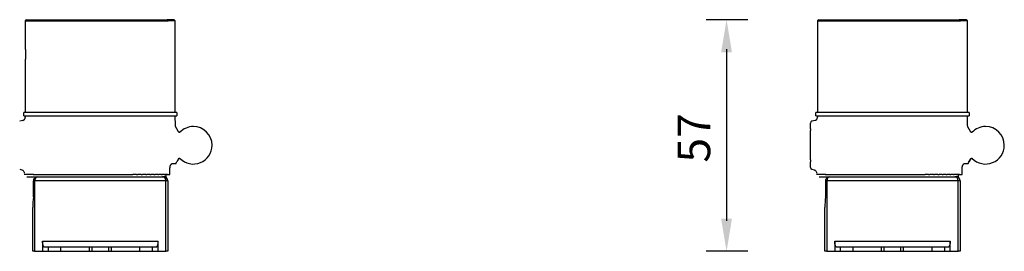
# Model space of a CAD drawing. Units: millimetres. Extents: x 977 to 2468, y -935 to 1106.
# Drawn here: x 2042 to 2284, y 8 to 64 of the extents above; entities that cross this region are included whole.
import ezdxf

# ---------------------------------------------------------------- set-up
doc = ezdxf.new("R2010")
doc.units = ezdxf.units.MM
doc.styles.get("Standard").update_dxf_attribs({"font": 'arial.ttf'})

msp = doc.modelspace()

# ---------------------------------------------------------------- linework, layer by layer
at = {"linetype": 'Continuous'}
for p, q in [((2044.1, 64.41), (2043.8, 64.11)), ((2043.8, 64.11), (2043.8, 57.16)), ((2043.8, 64.11), (2078.88, 64.11)), ((2044.1, 64.41), (2078.61, 64.41)), ((2080.3, 64.41), (2078.61, 64.41)), ((2078.88, 64.11), (2078.61, 64.41)), ((2080.6, 64.11), (2078.88, 64.11)), ((2080.6, 64.11), (2080.3, 64.41)), ((2080.6, 41.61), (2080.6, 64.11)), ((2238.53, 64.41), (2238.23, 64.11)), ((2238.23, 64.11), (2238.23, 57.16)), ((2238.23, 64.11), (2273.31, 64.11)), ((2238.53, 64.41), (2273.03, 64.41)), ((2274.73, 64.41), (2273.03, 64.41)), ((2275.03, 64.11), (2273.31, 64.11)), ((2275.03, 64.11), (2274.73, 64.41)), ((2275.03, 41.61), (2275.03, 64.11)), ((2043.8, 54.68), (2043.8, 41.61)), ((2238.23, 54.68), (2238.23, 41.61)), ((2081, 41.61), (2043.4, 41.61)), ((2043.4, 40.81), (2043.4, 41.61)), ((2081, 41.61), (2081, 40.81)), ((2275.43, 41.61), (2237.83, 41.61)), ((2237.83, 40.81), (2237.83, 41.61)), ((2275.43, 41.61), (2275.43, 40.81)), ((2043.21, 39.71), (2042.42, 39.5)), ((2043.4, 40.81), (2081, 40.81)), ((2043.8, 40.81), (2043.8, 40.47)), ((2080.65, 38.44), (2080.6, 40.81)), ((2236.48, 37.64), (2236.48, 39.02)), ((2237.63, 39.71), (2236.85, 39.5)), ((2237.83, 40.81), (2275.43, 40.81)), ((2238.23, 40.81), (2238.22, 40.47)), ((2275.07, 38.44), (2275.03, 40.81)), ((2236.48, 37.64), (2236.48, 37.21)), ((2236.48, 30), (2236.48, 37.21)), ((2079.83, 29.11), (2080.78, 29.11)), ((2080.78, 29.11), (2080.81, 29.11)), ((2236.48, 30), (2236.48, 29.58)), ((2236.48, 28.2), (2236.48, 29.58)), ((2274.25, 29.11), (2275.21, 29.11)), ((2275.21, 29.11), (2275.23, 29.11)), ((2042.42, 27.72), (2042.97, 27.57)), ((2236.85, 27.72), (2237.39, 27.57)), ((2045.81, 26.41), (2043.55, 26.41)), ((2044.2, 25.91), (2078.38, 25.91)), ((2045.72, 26.41), (2046.3, 26.41)), ((2045.85, 21.64), (2045.85, 24.91)), ((2046.08, 24.91), (2045.85, 24.91)), ((2046.08, 24.91), (2046.08, 7.61)), ((2078.33, 24.91), (2046.08, 24.91)), ((2046.3, 26.41), (2046.49, 26.41)), ((2046.42, 26.41), (2047.05, 26.41)), ((2046.98, 25.91), (2077.48, 25.91)), ((2047.05, 26.41), (2047.26, 26.41)), ((2047.21, 26.41), (2047.87, 26.41)), ((2047.87, 26.41), (2048.11, 26.41)), ((2048.07, 26.41), (2048.77, 26.41)), ((2048.77, 26.41), (2049.02, 26.41)), ((2049, 26.41), (2049.74, 26.41)), ((2049.74, 26.41), (2050.01, 26.41)), ((2050, 26.41), (2050.77, 26.41)), ((2050.77, 26.41), (2051.06, 26.41)), ((2051.05, 26.41), (2051.87, 26.41)), ((2051.87, 26.41), (2052.17, 26.41)), ((2052.17, 26.41), (2053.01, 26.41)), ((2053.01, 26.41), (2053.33, 26.41)), ((2053.33, 26.41), (2054.21, 26.41)), ((2054.21, 26.41), (2054.54, 26.41)), ((2054.54, 26.41), (2055.45, 26.41)), ((2055.45, 26.41), (2055.78, 26.41)), ((2055.78, 26.41), (2056.72, 26.41)), ((2056.72, 26.41), (2057.06, 26.41)), ((2057.06, 26.41), (2058.02, 26.41)), ((2058.02, 26.41), (2058.37, 26.41)), ((2058.37, 26.41), (2059.34, 26.41)), ((2059.34, 26.41), (2059.7, 26.41)), ((2059.7, 26.41), (2060.68, 26.41)), ((2060.68, 26.41), (2061.04, 26.41)), ((2061.04, 26.41), (2062.02, 26.41)), ((2062.02, 26.41), (2062.38, 26.41)), ((2062.38, 26.41), (2063.37, 26.41)), ((2063.37, 26.41), (2063.73, 26.41)), ((2063.73, 26.41), (2064.71, 26.41)), ((2064.71, 26.41), (2065.07, 26.41)), ((2065.07, 26.41), (2066.04, 26.41)), ((2066.04, 26.41), (2066.39, 26.41)), ((2066.39, 26.41), (2067.35, 26.41)), ((2067.35, 26.41), (2067.69, 26.41)), ((2067.69, 26.41), (2068.63, 26.41)), ((2068.63, 26.41), (2068.96, 26.41)), ((2068.96, 26.41), (2069.87, 26.41)), ((2069.87, 26.41), (2070.2, 26.41)), ((2071.08, 26.41), (2070.2, 26.41)), ((2071.08, 26.41), (2071.39, 26.41)), ((2072.24, 26.41), (2071.39, 26.41)), ((2072.24, 26.41), (2072.54, 26.41)), ((2073.35, 26.41), (2072.54, 26.41)), ((2073.35, 26.41), (2073.63, 26.41)), ((2074.41, 26.41), (2073.63, 26.41)), ((2074.4, 26.41), (2074.67, 26.41)), ((2075.41, 26.41), (2074.67, 26.41)), ((2075.38, 26.41), (2075.64, 26.41)), ((2076.34, 26.41), (2075.64, 26.41)), ((2076.3, 26.41), (2076.53, 26.41)), ((2077.2, 26.41), (2076.53, 26.41)), ((2077.15, 26.41), (2077.36, 26.41)), ((2077.98, 26.41), (2077.36, 26.41)), ((2077.91, 26.41), (2078.1, 26.41)), ((2078.69, 26.41), (2078.1, 26.41)), ((2078.78, 24.91), (2078.33, 24.91)), ((2078.33, 7.61), (2078.33, 24.91)), ((2078.38, 25.91), (2078.38, 26.41)), ((2078.41, 25.91), (2078.38, 25.91)), ((2078.41, 25.91), (2078.41, 26.41)), ((2078.6, 26.41), (2079.3, 26.41)), ((2078.78, 24.91), (2078.78, 7.61)), ((2240.24, 26.41), (2237.98, 26.41)), ((2238.63, 25.91), (2272.81, 25.91)), ((2240.14, 26.41), (2240.73, 26.41)), ((2240.28, 21.64), (2240.28, 24.91)), ((2240.51, 24.91), (2240.28, 24.91)), ((2240.51, 24.91), (2240.51, 7.61)), ((2272.75, 24.91), (2240.51, 24.91)), ((2240.73, 26.41), (2240.92, 26.41)), ((2240.85, 26.41), (2241.48, 26.41)), ((2241.4, 25.91), (2271.9, 25.91)), ((2241.48, 26.41), (2241.69, 26.41)), ((2241.63, 26.41), (2242.3, 26.41)), ((2242.3, 26.41), (2242.53, 26.41)), ((2242.49, 26.41), (2243.2, 26.41)), ((2243.2, 26.41), (2243.45, 26.41)), ((2243.43, 26.41), (2244.17, 26.41)), ((2244.17, 26.41), (2244.44, 26.41)), ((2244.42, 26.41), (2245.2, 26.41)), ((2245.2, 26.41), (2245.49, 26.41)), ((2245.48, 26.41), (2246.29, 26.41)), ((2246.29, 26.41), (2246.6, 26.41)), ((2246.59, 26.41), (2247.44, 26.41)), ((2247.44, 26.41), (2247.76, 26.41)), ((2247.76, 26.41), (2248.64, 26.41)), ((2248.64, 26.41), (2248.96, 26.41)), ((2248.96, 26.41), (2249.87, 26.41)), ((2249.87, 26.41), (2250.21, 26.41)), ((2250.21, 26.41), (2251.15, 26.41)), ((2251.15, 26.41), (2251.49, 26.41)), ((2251.49, 26.41), (2252.45, 26.41)), ((2252.45, 26.41), (2252.8, 26.41)), ((2252.8, 26.41), (2253.77, 26.41)), ((2253.77, 26.41), (2254.12, 26.41)), ((2254.12, 26.41), (2255.11, 26.41)), ((2255.11, 26.41), (2255.46, 26.41)), ((2255.46, 26.41), (2256.45, 26.41)), ((2256.45, 26.41), (2256.81, 26.41)), ((2256.81, 26.41), (2257.8, 26.41)), ((2257.8, 26.41), (2258.16, 26.41)), ((2258.16, 26.41), (2259.14, 26.41)), ((2259.14, 26.41), (2259.49, 26.41)), ((2259.49, 26.41), (2260.46, 26.41)), ((2260.46, 26.41), (2260.82, 26.41)), ((2260.82, 26.41), (2261.77, 26.41)), ((2261.77, 26.41), (2262.12, 26.41)), ((2262.12, 26.41), (2263.05, 26.41)), ((2263.05, 26.41), (2263.39, 26.41)), ((2263.39, 26.41), (2264.3, 26.41)), ((2264.3, 26.41), (2264.62, 26.41)), ((2265.51, 26.41), (2264.62, 26.41)), ((2265.51, 26.41), (2265.82, 26.41)), ((2266.67, 26.41), (2265.82, 26.41)), ((2266.67, 26.41), (2266.97, 26.41)), ((2267.78, 26.41), (2266.97, 26.41)), ((2267.77, 26.41), (2268.06, 26.41)), ((2268.84, 26.41), (2268.06, 26.41)), ((2268.82, 26.41), (2269.09, 26.41)), ((2269.84, 26.41), (2269.09, 26.41)), ((2269.81, 26.41), (2270.06, 26.41)), ((2270.77, 26.41), (2270.06, 26.41)), ((2270.73, 26.41), (2270.96, 26.41)), ((2271.63, 26.41), (2270.96, 26.41)), ((2271.57, 26.41), (2271.79, 26.41)), ((2272.41, 26.41), (2271.79, 26.41)), ((2272.34, 26.41), (2272.53, 26.41)), ((2273.12, 26.41), (2272.53, 26.41)), ((2273.21, 24.91), (2272.75, 24.91)), ((2272.75, 7.61), (2272.75, 24.91)), ((2272.81, 25.91), (2272.81, 26.41)), ((2272.84, 25.91), (2272.81, 25.91)), ((2272.84, 25.91), (2272.84, 26.41)), ((2273.02, 26.41), (2273.72, 26.41)), ((2273.21, 24.91), (2273.21, 7.61)), ((2045.63, 7.61), (2045.63, 18.31)), ((2240.05, 7.61), (2240.05, 18.31)), ((2048.04, 10.11), (2076.37, 10.11)), ((2048.04, 10.11), (2048.04, 7.61)), ((2076.37, 7.61), (2076.37, 10.11)), ((2242.46, 10.11), (2270.8, 10.11)), ((2242.46, 10.11), (2242.46, 7.61)), ((2270.8, 7.61), (2270.8, 10.11)), ((2046.08, 7.61), (2045.63, 7.61)), ((2046.08, 7.61), (2048.04, 7.61)), ((2048.04, 7.61), (2049.46, 7.61)), ((2049.46, 8.61), (2048.49, 8.61)), ((2052.46, 8.61), (2049.46, 8.61)), ((2049.46, 7.61), (2049.46, 8.61)), ((2049.46, 7.61), (2052.46, 7.61)), ((2059.55, 8.61), (2052.46, 8.61)), ((2052.46, 8.61), (2052.46, 7.61)), ((2052.46, 7.61), (2059.55, 7.61)), ((2059.6, 8.61), (2059.55, 8.61)), ((2059.55, 7.61), (2059.55, 8.61)), ((2059.55, 7.61), (2059.6, 7.61)), ((2060.1, 8.61), (2059.6, 8.61)), ((2059.6, 7.61), (2060.1, 7.61)), ((2062.2, 8.61), (2060.1, 8.61)), ((2060.1, 8.61), (2060.1, 7.61)), ((2060.1, 7.61), (2062.2, 7.61)), ((2064.29, 8.61), (2062.2, 8.61)), ((2062.2, 7.61), (2064.29, 7.61)), ((2064.79, 8.61), (2064.29, 8.61)), ((2064.29, 7.61), (2064.29, 8.61)), ((2064.29, 7.61), (2064.79, 7.61)), ((2064.84, 8.61), (2064.79, 8.61)), ((2064.79, 7.61), (2064.84, 7.61)), ((2071.94, 8.61), (2064.84, 8.61)), ((2064.84, 8.61), (2064.84, 7.61)), ((2064.84, 7.61), (2071.94, 7.61)), ((2074.95, 8.61), (2071.94, 8.61)), ((2071.94, 7.61), (2071.94, 8.61)), ((2071.94, 7.61), (2074.95, 7.61)), ((2075.92, 8.61), (2074.95, 8.61)), ((2074.95, 8.61), (2074.95, 7.61)), ((2074.95, 7.61), (2076.37, 7.61)), ((2076.37, 7.61), (2078.33, 7.61)), ((2078.78, 7.61), (2078.33, 7.61)), ((2240.51, 7.61), (2240.05, 7.61)), ((2240.51, 7.61), (2242.46, 7.61)), ((2242.46, 7.61), (2243.88, 7.61)), ((2243.88, 8.61), (2242.92, 8.61)), ((2246.89, 8.61), (2243.88, 8.61)), ((2243.88, 7.61), (2243.88, 8.61)), ((2243.88, 7.61), (2246.89, 7.61)), ((2253.98, 8.61), (2246.89, 8.61)), ((2246.89, 8.61), (2246.89, 7.61)), ((2246.89, 7.61), (2253.98, 7.61)), ((2254.03, 8.61), (2253.98, 8.61)), ((2253.98, 7.61), (2253.98, 8.61)), ((2253.98, 7.61), (2254.03, 7.61)), ((2254.53, 8.61), (2254.03, 8.61)), ((2254.03, 7.61), (2254.53, 7.61)), ((2256.63, 8.61), (2254.53, 8.61)), ((2254.53, 8.61), (2254.53, 7.61)), ((2254.53, 7.61), (2256.63, 7.61)), ((2258.72, 8.61), (2256.63, 8.61)), ((2256.63, 7.61), (2258.72, 7.61)), ((2259.22, 8.61), (2258.72, 8.61)), ((2258.72, 7.61), (2258.72, 8.61)), ((2258.72, 7.61), (2259.22, 7.61)), ((2259.27, 8.61), (2259.22, 8.61)), ((2259.22, 7.61), (2259.27, 7.61)), ((2266.37, 8.61), (2259.27, 8.61)), ((2259.27, 8.61), (2259.27, 7.61)), ((2259.27, 7.61), (2266.37, 7.61)), ((2269.38, 8.61), (2266.37, 8.61)), ((2266.37, 7.61), (2266.37, 8.61)), ((2266.37, 7.61), (2269.38, 7.61)), ((2270.34, 8.61), (2269.38, 8.61)), ((2269.38, 8.61), (2269.38, 7.61)), ((2269.38, 7.61), (2270.8, 7.61)), ((2270.8, 7.61), (2272.75, 7.61)), ((2273.21, 7.61), (2272.75, 7.61))]:
    msp.add_line(p, q, dxfattribs=at)
for p, q in [((2221.12, 64.41), (2210.91, 64.41)), ((2215.91, 57.2), (2215.91, 15.07)), ((2221.12, 7.61), (2210.91, 7.61))]:
    msp.add_line(p, q)
for centre, radius, start, end in [((2236.98, 39.02), 0.5, 105, 180), ((2085.05, 33.61), 4.6, 90, 136.2935), ((2085.05, 33.61), 4.6, 0, 90), ((2279.48, 33.61), 4.6, 90, 136.2935), ((2279.48, 33.61), 4.6, 0, 90), ((2085.05, 33.61), 4.6, 224.1859, 0), ((2279.48, 33.61), 4.6, 224.1859, 0), ((2236.98, 28.2), 0.5, 180, 255), ((2077.78, 24.91), 1, 0, 90), ((2272.21, 24.91), 1, 0, 90)]:
    msp.add_arc(centre, radius, start, end, dxfattribs=at)
for centre, major_axis, ratio, start_param, end_param in [((2276.01, 29.12), (0.772, 0.21), 0.979462, 2.35985, 2.888429), ((2046.93, 24.91), (0, 1), 0.848545, 0.14369, 1.570796), ((2077.48, 24.91), (0, 1), 0.848545, 4.712389, 6.283185), ((2241.36, 24.91), (0, 1), 0.848545, 0.14369, 1.570796), ((2271.9, 24.91), (0, 1), 0.848545, 4.712389, 6.283185), ((2048.63, 18.31), (0, 7.83), 0.383196, 1.230396, 1.570796), ((2243.05, 18.31), (0, 7.83), 0.383196, 1.230396, 1.570796)]:
    msp.add_ellipse(centre, major_axis=major_axis, ratio=ratio, start_param=start_param, end_param=end_param, dxfattribs=at)
for points, knots in [([(2043.8, 57.16), (2043.8, 57.16), (2043.8, 57.16), (2043.8, 57.16), (2043.8, 57.16), (2043.8, 57.15), (2043.81, 57.14), (2043.81, 57.12), (2043.81, 57.11), (2043.81, 57.1), (2043.81, 57.09), (2043.81, 57.08), (2043.81, 57.04), (2043.81, 57), (2043.82, 56.94), (2043.82, 56.91), (2043.82, 56.88), (2043.82, 56.86), (2043.82, 56.84), (2043.82, 56.82), (2043.83, 56.75), (2043.83, 56.69), (2043.83, 56.61), (2043.83, 56.59), (2043.84, 56.55), (2043.84, 56.54), (2043.84, 56.48), (2043.84, 56.44), (2043.84, 56.33), (2043.84, 56.26), (2043.84, 56.15), (2043.85, 56.13), (2043.85, 56.09), (2043.85, 56.07), (2043.85, 56.01), (2043.85, 55.93), (2043.85, 55.85), (2043.85, 55.77), (2043.85, 55.73), (2043.84, 55.61), (2043.84, 55.53), (2043.84, 55.43), (2043.84, 55.41), (2043.84, 55.38), (2043.84, 55.36), (2043.84, 55.3), (2043.84, 55.27), (2043.83, 55.16), (2043.83, 55.1), (2043.83, 55.03), (2043.82, 55.01), (2043.82, 54.98), (2043.82, 54.94), (2043.82, 54.88), (2043.82, 54.84), (2043.81, 54.81), (2043.81, 54.8), (2043.81, 54.78), (2043.81, 54.77), (2043.81, 54.73), (2043.81, 54.7), (2043.81, 54.69)], [0, 0, 0, 0, 0.010509, 0.010509, 0.02728, 0.02728, 0.060822, 0.094364, 0.094364, 0.111135, 0.111135, 0.127906, 0.127906, 0.19499, 0.19499, 0.228532, 0.228532, 0.245303, 0.245303, 0.262074, 0.262074, 0.329158, 0.329158, 0.345929, 0.345929, 0.3627, 0.3627, 0.396243, 0.396243, 0.463327, 0.463327, 0.480098, 0.480098, 0.496869, 0.496869, 0.530411, 0.563953, 0.563953, 0.597495, 0.597495, 0.664579, 0.664579, 0.68135, 0.68135, 0.698121, 0.698121, 0.731663, 0.731663, 0.798748, 0.798748, 0.815519, 0.815519, 0.83229, 0.865832, 0.899374, 0.899374, 0.916145, 0.916145, 0.932916, 0.932916, 1, 1, 1, 1]), ([(2238.23, 57.16), (2238.23, 57.16), (2238.23, 57.16), (2238.23, 57.16), (2238.23, 57.16), (2238.23, 57.15), (2238.23, 57.14), (2238.23, 57.12), (2238.23, 57.11), (2238.23, 57.1), (2238.24, 57.09), (2238.24, 57.08), (2238.24, 57.04), (2238.24, 57), (2238.24, 56.94), (2238.25, 56.91), (2238.25, 56.88), (2238.25, 56.86), (2238.25, 56.84), (2238.25, 56.82), (2238.25, 56.75), (2238.26, 56.69), (2238.26, 56.61), (2238.26, 56.59), (2238.26, 56.55), (2238.26, 56.54), (2238.26, 56.48), (2238.27, 56.44), (2238.27, 56.33), (2238.27, 56.26), (2238.27, 56.15), (2238.27, 56.13), (2238.27, 56.09), (2238.27, 56.07), (2238.27, 56.01), (2238.27, 55.93), (2238.27, 55.85), (2238.27, 55.77), (2238.27, 55.73), (2238.27, 55.61), (2238.27, 55.53), (2238.27, 55.43), (2238.27, 55.41), (2238.27, 55.38), (2238.26, 55.36), (2238.26, 55.3), (2238.26, 55.27), (2238.26, 55.16), (2238.26, 55.1), (2238.25, 55.03), (2238.25, 55.01), (2238.25, 54.98), (2238.25, 54.94), (2238.24, 54.88), (2238.24, 54.84), (2238.24, 54.81), (2238.24, 54.8), (2238.24, 54.78), (2238.24, 54.77), (2238.24, 54.73), (2238.23, 54.7), (2238.23, 54.69)], [0, 0, 0, 0, 0.010509, 0.010509, 0.02728, 0.02728, 0.060822, 0.094364, 0.094364, 0.111135, 0.111135, 0.127906, 0.127906, 0.19499, 0.19499, 0.228532, 0.228532, 0.245303, 0.245303, 0.262074, 0.262074, 0.329158, 0.329158, 0.345929, 0.345929, 0.3627, 0.3627, 0.396243, 0.396243, 0.463327, 0.463327, 0.480098, 0.480098, 0.496869, 0.496869, 0.530411, 0.563953, 0.563953, 0.597495, 0.597495, 0.664579, 0.664579, 0.68135, 0.68135, 0.698121, 0.698121, 0.731663, 0.731663, 0.798748, 0.798748, 0.815519, 0.815519, 0.83229, 0.865832, 0.899374, 0.899374, 0.916145, 0.916145, 0.932916, 0.932916, 1, 1, 1, 1]), ([(2043.81, 54.69), (2043.8, 54.67), (2043.8, 54.66), (2043.8, 54.66), (2043.8, 54.66), (2043.8, 54.66)], [0, 0, 0, 0, 0.916542, 0.916542, 1, 1, 1, 1]), ([(2238.23, 54.69), (2238.23, 54.67), (2238.23, 54.66), (2238.23, 54.66), (2238.23, 54.66), (2238.23, 54.66)], [0, 0, 0, 0, 0.916542, 0.916542, 1, 1, 1, 1]), ([(2043.21, 39.71), (2043.25, 39.72), (2043.29, 39.73), (2043.37, 39.77), (2043.4, 39.79), (2043.48, 39.84), (2043.51, 39.86), (2043.55, 39.9), (2043.56, 39.91), (2043.57, 39.92), (2043.59, 39.95), (2043.62, 39.97), (2043.65, 40.02), (2043.68, 40.06), (2043.71, 40.11), (2043.72, 40.13), (2043.74, 40.17), (2043.74, 40.19), (2043.76, 40.23), (2043.77, 40.26), (2043.78, 40.3), (2043.78, 40.32), (2043.79, 40.38), (2043.8, 40.42), (2043.8, 40.47)], [0, 0, 0, 0, 0.125, 0.125, 0.25, 0.25, 0.375, 0.375, 0.40625, 0.40625, 0.4375, 0.5, 0.5, 0.625, 0.625, 0.6875, 0.6875, 0.75, 0.75, 0.8125, 0.8125, 0.875, 0.875, 1, 1, 1, 1]), ([(2237.63, 39.71), (2237.67, 39.72), (2237.71, 39.73), (2237.79, 39.77), (2237.83, 39.79), (2237.9, 39.84), (2237.94, 39.86), (2237.98, 39.9), (2237.98, 39.91), (2238, 39.92), (2238.02, 39.95), (2238.04, 39.97), (2238.08, 40.02), (2238.11, 40.06), (2238.14, 40.11), (2238.15, 40.13), (2238.16, 40.17), (2238.17, 40.19), (2238.19, 40.23), (2238.19, 40.26), (2238.2, 40.3), (2238.21, 40.32), (2238.22, 40.38), (2238.22, 40.42), (2238.22, 40.47)], [0, 0, 0, 0, 0.125, 0.125, 0.25, 0.25, 0.375, 0.375, 0.40625, 0.40625, 0.4375, 0.5, 0.5, 0.625, 0.625, 0.6875, 0.6875, 0.75, 0.75, 0.8125, 0.8125, 0.875, 0.875, 1, 1, 1, 1]), ([(2081.76, 36.82), (2081.75, 36.81), (2081.73, 36.79), (2081.68, 36.77), (2081.63, 36.76), (2081.58, 36.76), (2081.53, 36.78), (2081.49, 36.81), (2081.45, 36.85), (2081.44, 36.87), (2081.44, 36.89)], [0, 0, 0, 0, 0.116214, 0.241512, 0.374267, 0.509492, 0.643254, 0.771937, 0.891148, 1, 1, 1, 1]), ([(2276.19, 36.82), (2276.18, 36.81), (2276.15, 36.79), (2276.11, 36.77), (2276.06, 36.76), (2276, 36.76), (2275.95, 36.78), (2275.91, 36.81), (2275.88, 36.85), (2275.87, 36.87), (2275.86, 36.89)], [0, 0, 0, 0, 0.116214, 0.241512, 0.374267, 0.509492, 0.643254, 0.771937, 0.891148, 1, 1, 1, 1]), ([(2079.48, 28.77), (2079.51, 28.82), (2079.54, 28.87), (2079.59, 28.96), (2079.62, 28.99), (2079.66, 29.03), (2079.66, 29.04), (2079.68, 29.05), (2079.7, 29.07), (2079.72, 29.08), (2079.77, 29.1), (2079.8, 29.11), (2079.83, 29.11)], [0, 0, 0, 0, 0.25, 0.25, 0.5, 0.5, 0.5625, 0.5625, 0.625, 0.75, 0.75, 1, 1, 1, 1]), ([(2081.43, 30.33), (2081.44, 30.34), (2081.45, 30.37), (2081.48, 30.41), (2081.53, 30.44), (2081.58, 30.46), (2081.64, 30.46), (2081.69, 30.45), (2081.74, 30.42), (2081.76, 30.4), (2081.77, 30.39)], [0, 0, 0, 0, 0.10756, 0.22678, 0.356534, 0.491825, 0.628565, 0.761767, 0.886269, 1, 1, 1, 1]), ([(2273.91, 28.77), (2273.94, 28.82), (2273.96, 28.87), (2274.02, 28.96), (2274.05, 28.99), (2274.08, 29.03), (2274.09, 29.04), (2274.11, 29.05), (2274.13, 29.07), (2274.15, 29.08), (2274.19, 29.1), (2274.22, 29.11), (2274.25, 29.11)], [0, 0, 0, 0, 0.25, 0.25, 0.5, 0.5, 0.5625, 0.5625, 0.625, 0.75, 0.75, 1, 1, 1, 1]), ([(2275.32, 29.51), (2275.32, 29.5), (2275.32, 29.5), (2275.32, 29.49), (2275.32, 29.49), (2275.33, 29.48), (2275.33, 29.47), (2275.33, 29.47), (2275.33, 29.46), (2275.33, 29.46), (2275.33, 29.45), (2275.33, 29.45), (2275.34, 29.45), (2275.34, 29.44), (2275.34, 29.44), (2275.34, 29.44), (2275.34, 29.43), (2275.34, 29.43), (2275.34, 29.43), (2275.34, 29.43), (2275.34, 29.43), (2275.34, 29.43), (2275.34, 29.43), (2275.34, 29.43)], [0, 0, 0, 0, 0.051873, 0.104333, 0.157337, 0.210837, 0.264782, 0.31912, 0.373799, 0.428811, 0.484168, 0.539883, 0.595971, 0.652444, 0.70932, 0.766614, 0.824343, 0.84669, 0.873747, 0.9055, 0.941931, 0.983026, 1, 1, 1, 1]), ([(2275.86, 30.33), (2275.86, 30.34), (2275.88, 30.37), (2275.91, 30.41), (2275.95, 30.44), (2276.01, 30.46), (2276.06, 30.46), (2276.12, 30.45), (2276.16, 30.42), (2276.19, 30.4), (2276.2, 30.39)], [0, 0, 0, 0, 0.10756, 0.22678, 0.356534, 0.491825, 0.628565, 0.761767, 0.886269, 1, 1, 1, 1]), ([(2042.96, 27.58), (2043.05, 27.55), (2043.21, 27.48), (2043.41, 27.29), (2043.53, 27.05), (2043.56, 26.88), (2043.56, 26.79)], [0, 0, 0, 0, 0.24268, 0.499668, 0.756839, 1, 1, 1, 1]), ([(2079.27, 27.61), (2079.27, 27.67), (2079.27, 27.72), (2079.28, 27.83), (2079.28, 27.89), (2079.29, 27.97), (2079.29, 28), (2079.29, 28.05), (2079.3, 28.08), (2079.31, 28.16), (2079.32, 28.21), (2079.34, 28.31), (2079.35, 28.35), (2079.36, 28.42), (2079.37, 28.45), (2079.38, 28.49), (2079.39, 28.51), (2079.41, 28.58), (2079.44, 28.66), (2079.47, 28.73), (2079.48, 28.77)], [0, 0, 0, 0, 0.125, 0.125, 0.25, 0.25, 0.3125, 0.3125, 0.375, 0.375, 0.5, 0.5, 0.625, 0.625, 0.6875, 0.6875, 0.75, 0.75, 0.875, 1, 1, 1, 1]), ([(2237.39, 27.58), (2237.47, 27.55), (2237.63, 27.48), (2237.84, 27.29), (2237.96, 27.05), (2237.99, 26.88), (2237.99, 26.79)], [0, 0, 0, 0, 0.24268, 0.499668, 0.756839, 1, 1, 1, 1]), ([(2273.7, 27.61), (2273.7, 27.67), (2273.7, 27.72), (2273.7, 27.83), (2273.71, 27.89), (2273.71, 27.97), (2273.72, 28), (2273.72, 28.05), (2273.72, 28.08), (2273.74, 28.16), (2273.74, 28.21), (2273.76, 28.31), (2273.77, 28.35), (2273.79, 28.42), (2273.8, 28.45), (2273.81, 28.49), (2273.81, 28.51), (2273.83, 28.58), (2273.86, 28.66), (2273.89, 28.73), (2273.91, 28.77)], [0, 0, 0, 0, 0.125, 0.125, 0.25, 0.25, 0.3125, 0.3125, 0.375, 0.375, 0.5, 0.5, 0.625, 0.625, 0.6875, 0.6875, 0.75, 0.75, 0.875, 1, 1, 1, 1]), ([(2045.85, 24.91), (2045.85, 24.97), (2045.86, 25.03), (2045.88, 25.13), (2045.88, 25.16), (2045.9, 25.2), (2045.9, 25.22), (2045.91, 25.25), (2045.92, 25.26), (2045.95, 25.33), (2045.98, 25.39), (2046.02, 25.45), (2046.03, 25.47), (2046.05, 25.49), (2046.06, 25.5), (2046.09, 25.54), (2046.11, 25.56), (2046.18, 25.63), (2046.23, 25.67), (2046.29, 25.71), (2046.31, 25.72), (2046.33, 25.74), (2046.38, 25.76), (2046.45, 25.8), (2046.5, 25.82), (2046.56, 25.84), (2046.59, 25.85), (2046.68, 25.88), (2046.75, 25.89), (2046.81, 25.9)], [0, 0, 0, 0, 0.125, 0.125, 0.1875, 0.1875, 0.21875, 0.21875, 0.25, 0.25, 0.375, 0.375, 0.40625, 0.40625, 0.4375, 0.4375, 0.5, 0.5, 0.625, 0.625, 0.65625, 0.65625, 0.6875, 0.75, 0.8125, 0.8125, 0.875, 0.875, 1, 1, 1, 1]), ([(2240.28, 24.91), (2240.28, 24.97), (2240.28, 25.03), (2240.3, 25.13), (2240.31, 25.16), (2240.32, 25.2), (2240.33, 25.22), (2240.34, 25.25), (2240.35, 25.26), (2240.38, 25.33), (2240.41, 25.39), (2240.45, 25.45), (2240.46, 25.47), (2240.48, 25.49), (2240.49, 25.5), (2240.52, 25.54), (2240.54, 25.56), (2240.61, 25.63), (2240.66, 25.67), (2240.72, 25.71), (2240.73, 25.72), (2240.76, 25.74), (2240.8, 25.76), (2240.87, 25.8), (2240.93, 25.82), (2240.99, 25.84), (2241.02, 25.85), (2241.11, 25.88), (2241.17, 25.89), (2241.24, 25.9)], [0, 0, 0, 0, 0.125, 0.125, 0.1875, 0.1875, 0.21875, 0.21875, 0.25, 0.25, 0.375, 0.375, 0.40625, 0.40625, 0.4375, 0.4375, 0.5, 0.5, 0.625, 0.625, 0.65625, 0.65625, 0.6875, 0.75, 0.8125, 0.8125, 0.875, 0.875, 1, 1, 1, 1]), ([(2045.8, 20.93), (2045.81, 21.04), (2045.83, 21.16), (2045.85, 21.4), (2045.85, 21.52), (2045.85, 21.64)], [0, 0, 0, 0, 0.5, 0.5, 1, 1, 1, 1]), ([(2240.23, 20.93), (2240.24, 21.04), (2240.25, 21.16), (2240.27, 21.4), (2240.28, 21.52), (2240.28, 21.64)], [0, 0, 0, 0, 0.5, 0.5, 1, 1, 1, 1]), ([(2048.49, 8.61), (2048.47, 8.61), (2048.44, 8.62), (2048.4, 8.64), (2048.37, 8.66), (2048.33, 8.72), (2048.31, 8.75), (2048.28, 8.8), (2048.27, 8.81), (2048.26, 8.84), (2048.26, 8.85), (2048.24, 8.88), (2048.23, 8.91), (2048.21, 8.97), (2048.2, 9), (2048.17, 9.06), (2048.16, 9.1), (2048.15, 9.15), (2048.14, 9.17), (2048.13, 9.21), (2048.13, 9.23), (2048.12, 9.29), (2048.11, 9.34), (2048.09, 9.41), (2048.09, 9.44), (2048.08, 9.47), (2048.08, 9.49), (2048.08, 9.51), (2048.08, 9.53), (2048.07, 9.6), (2048.06, 9.65), (2048.05, 9.73), (2048.05, 9.74), (2048.05, 9.78), (2048.05, 9.79), (2048.05, 9.84), (2048.04, 9.87), (2048.04, 9.97), (2048.04, 10.04), (2048.04, 10.11)], [0, 0, 0, 0, 0.125, 0.125, 0.25, 0.25, 0.375, 0.375, 0.40625, 0.40625, 0.4375, 0.4375, 0.5, 0.5, 0.5625, 0.5625, 0.625, 0.625, 0.65625, 0.65625, 0.6875, 0.6875, 0.75, 0.75, 0.78125, 0.78125, 0.796875, 0.796875, 0.8125, 0.8125, 0.875, 0.875, 0.890625, 0.890625, 0.90625, 0.90625, 0.9375, 0.9375, 1, 1, 1, 1]), ([(2076.37, 10.11), (2076.37, 10.04), (2076.37, 9.97), (2076.36, 9.89), (2076.36, 9.87), (2076.36, 9.84), (2076.36, 9.82), (2076.36, 9.77), (2076.36, 9.74), (2076.35, 9.65), (2076.34, 9.59), (2076.33, 9.53), (2076.33, 9.51), (2076.33, 9.49), (2076.32, 9.45), (2076.31, 9.41), (2076.3, 9.34), (2076.29, 9.29), (2076.28, 9.23), (2076.27, 9.21), (2076.26, 9.17), (2076.26, 9.15), (2076.24, 9.1), (2076.23, 9.06), (2076.21, 9), (2076.2, 8.97), (2076.17, 8.88), (2076.15, 8.83), (2076.11, 8.77), (2076.1, 8.75), (2076.08, 8.72), (2076.07, 8.7), (2076.03, 8.66), (2075.99, 8.62), (2075.94, 8.61), (2075.92, 8.61)], [0, 0, 0, 0, 0.0625, 0.0625, 0.078125, 0.078125, 0.09375, 0.09375, 0.125, 0.125, 0.1875, 0.1875, 0.203125, 0.203125, 0.21875, 0.25, 0.25, 0.3125, 0.3125, 0.34375, 0.34375, 0.375, 0.375, 0.4375, 0.4375, 0.5, 0.5, 0.625, 0.625, 0.6875, 0.6875, 0.75, 0.75, 0.875, 1, 1, 1, 1]), ([(2242.92, 8.61), (2242.9, 8.61), (2242.87, 8.62), (2242.82, 8.64), (2242.8, 8.66), (2242.76, 8.72), (2242.73, 8.75), (2242.7, 8.8), (2242.7, 8.81), (2242.69, 8.84), (2242.68, 8.85), (2242.67, 8.88), (2242.65, 8.91), (2242.63, 8.97), (2242.62, 9), (2242.6, 9.06), (2242.59, 9.1), (2242.58, 9.15), (2242.57, 9.17), (2242.56, 9.21), (2242.56, 9.23), (2242.54, 9.29), (2242.53, 9.34), (2242.52, 9.41), (2242.52, 9.44), (2242.51, 9.47), (2242.51, 9.49), (2242.5, 9.51), (2242.5, 9.53), (2242.49, 9.6), (2242.49, 9.65), (2242.48, 9.73), (2242.48, 9.74), (2242.48, 9.78), (2242.48, 9.79), (2242.47, 9.84), (2242.47, 9.87), (2242.47, 9.97), (2242.46, 10.04), (2242.46, 10.11)], [0, 0, 0, 0, 0.125, 0.125, 0.25, 0.25, 0.375, 0.375, 0.40625, 0.40625, 0.4375, 0.4375, 0.5, 0.5, 0.5625, 0.5625, 0.625, 0.625, 0.65625, 0.65625, 0.6875, 0.6875, 0.75, 0.75, 0.78125, 0.78125, 0.796875, 0.796875, 0.8125, 0.8125, 0.875, 0.875, 0.890625, 0.890625, 0.90625, 0.90625, 0.9375, 0.9375, 1, 1, 1, 1]), ([(2270.8, 10.11), (2270.8, 10.04), (2270.8, 9.97), (2270.79, 9.89), (2270.79, 9.87), (2270.79, 9.84), (2270.79, 9.82), (2270.78, 9.77), (2270.78, 9.74), (2270.77, 9.65), (2270.77, 9.59), (2270.76, 9.53), (2270.76, 9.51), (2270.75, 9.49), (2270.75, 9.45), (2270.74, 9.41), (2270.73, 9.34), (2270.72, 9.29), (2270.71, 9.23), (2270.7, 9.21), (2270.69, 9.17), (2270.69, 9.15), (2270.67, 9.1), (2270.66, 9.06), (2270.64, 9), (2270.63, 8.97), (2270.6, 8.88), (2270.57, 8.83), (2270.54, 8.77), (2270.53, 8.75), (2270.51, 8.72), (2270.49, 8.7), (2270.46, 8.66), (2270.41, 8.62), (2270.37, 8.61), (2270.34, 8.61)], [0, 0, 0, 0, 0.0625, 0.0625, 0.078125, 0.078125, 0.09375, 0.09375, 0.125, 0.125, 0.1875, 0.1875, 0.203125, 0.203125, 0.21875, 0.25, 0.25, 0.3125, 0.3125, 0.34375, 0.34375, 0.375, 0.375, 0.4375, 0.4375, 0.5, 0.5, 0.625, 0.625, 0.6875, 0.6875, 0.75, 0.75, 0.875, 1, 1, 1, 1])]:
    msp.add_open_spline(points, degree=3, knots=knots, dxfattribs=at)
for points, degree in [([(2080.74, 38.02), (2080.64, 38.45)], 1), ([(2080.74, 38.06), (2080.75, 38.06), (2080.75, 38.07), (2080.75, 38.07)], 3), ([(2081.44, 36.88), (2081.1, 37.47), (2080.75, 38.06)], 2), ([(2275.16, 38.02), (2275.07, 38.45)], 1), ([(2275.17, 38.06), (2275.17, 38.06), (2275.17, 38.07), (2275.18, 38.07)], 3), ([(2275.86, 36.88), (2275.52, 37.47), (2275.18, 38.06)], 2), ([(2080.81, 29.11), (2080.83, 29.28), (2080.91, 29.43)], 2), ([(2081.43, 30.34), (2081.26, 30.04), (2081.08, 29.74), (2080.91, 29.44)], 3), ([(2275.23, 29.11), (2275.25, 29.28), (2275.34, 29.43)], 2), ([(2275.34, 29.48), (2275.6, 29.93), (2275.87, 30.38)], 2), ([(2275.86, 30.34), (2275.69, 30.04), (2275.51, 29.74), (2275.34, 29.44)], 3), ([(2079.3, 26.41), (2079.29, 26.81), (2079.28, 27.21), (2079.27, 27.61)], 3), ([(2273.72, 26.41), (2273.72, 26.81), (2273.71, 27.21), (2273.7, 27.61)], 3), ([(2046.81, 25.9), (2046.86, 25.91), (2046.92, 25.91), (2046.98, 25.91)], 3), ([(2241.24, 25.9), (2241.29, 25.91), (2241.35, 25.91), (2241.4, 25.91)], 3)]:
    msp.add_open_spline(points, degree=degree, dxfattribs=at)
for points in [[(2214.58, 56.41), (2217.24, 56.41), (2215.91, 64.41)], [(2214.58, 15.61), (2217.24, 15.61), (2215.91, 7.61)]]:
    msp.add_solid(points)

# ---------------------------------------------------------------- texts
at = {"insert": (2207.91, 35.42), "char_height": 8, "attachment_point": 5, "rotation": 90}
msp.add_mtext('\\A1;57', dxfattribs=at)

doc.saveas('drawing.dxf')
